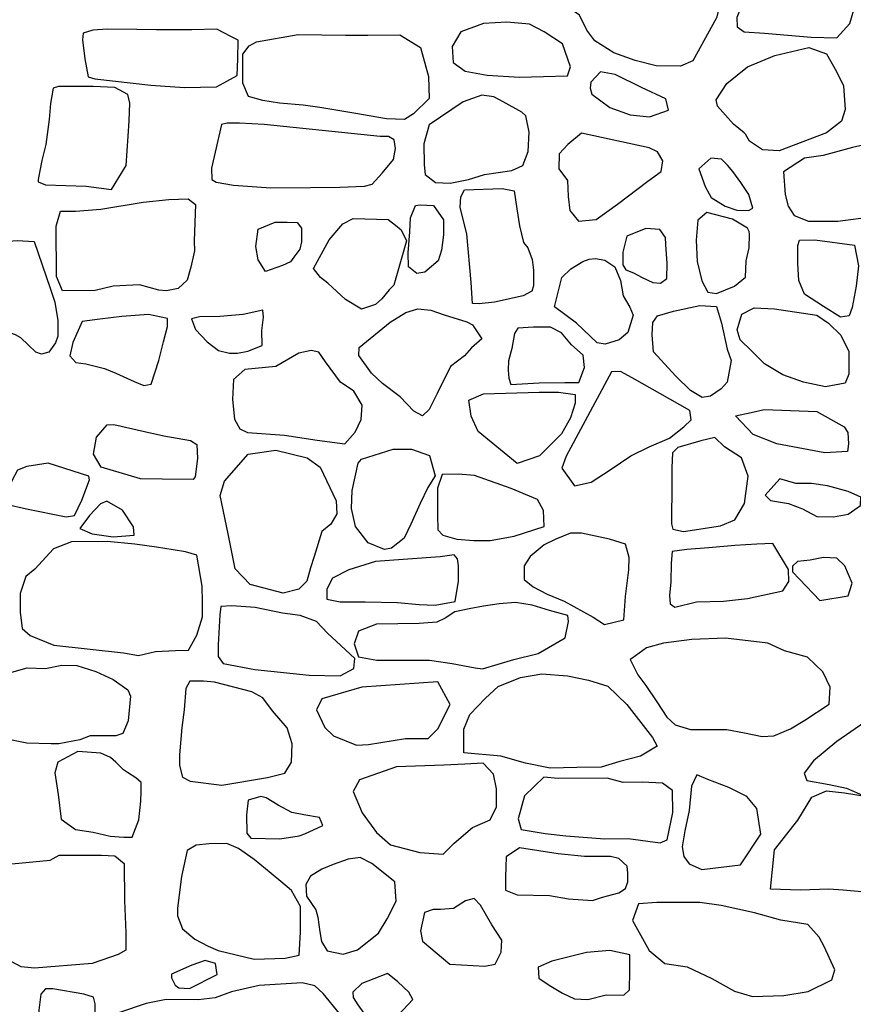
# Model space of a CAD drawing. Extents: x 2132.6 to 2174.6, y 10 to 39.8.
# Drawn here: x 2161.6 to 2162.4, y 24.1 to 25.1 of the extents above; entities that cross this region are included whole.
import ezdxf

# ---------------------------------------------------------------- set-up
doc = ezdxf.new("R2010")
doc.units = 0
doc.header["$LTSCALE"] = 50
doc.layers.add('ARCHI_STONE', color=113, linetype='Continuous')
doc.layers.add('SU_Z13_G_LOCATION', color=7, linetype='Continuous', lineweight=0)

# ---------------------------------------------------------------- blocks, each defined once
blk = doc.blocks.new('Nave Swall Selev')
at = {"layer": 'ARCHI_STONE', "color": 113, "linetype": 'Continuous'}
for points in [[(2162.0635, 25.12025, -4950.0832), (2162.0612, 25.138742, -4950.0851), (2162.0723, 25.170255, -4950.0855), (2162.0844, 25.179241, -4950.0857), (2162.1121, 25.17898, -4950.085), (2162.1516, 25.166609, -4950.0818), (2162.1659, 25.156842, -4950.0804), (2162.2021, 25.154889, -4950.08), (2162.2367, 25.150462, -4950.0773), (2162.2438, 25.139393, -4950.0749), (2162.2341, 25.100717, -4950.0768), (2162.2108, 25.058656, -4950.083), (2162.1986, 25.053316, -4950.0882), (2162.1748, 25.053577, -4950.0967), (2162.1542, 25.059046, -4950.0977), (2162.1334, 25.066599, -4950.0973), (2162.1147, 25.078189, -4950.0973), (2162.107, 25.088606, -4950.0973), (2162.0998, 25.103321, -4950.0975), (2162.0925, 25.10827, -4950.0975), (2162.0635, 25.12025, -4950.0832)], [(2162.3521, 25.081314, -4950.0769), (2162.3647, 25.095378, -4950.0772), (2162.3708, 25.116344, -4950.0785), (2162.3772, 25.13171, -4950.0788), (2162.3661, 25.140955, -4950.0792), (2162.3448, 25.145643, -4950.0795), (2162.3189, 25.151503, -4950.079), (2162.2967, 25.139393, -4950.0783), (2162.2768, 25.129626, -4950.0789), (2162.2587, 25.113609, -4950.0811), (2162.2538, 25.101108, -4950.081), (2162.2543, 25.091992, -4950.0803), (2162.2613, 25.086914, -4950.0803), (2162.2811, 25.085872, -4950.0802), (2162.3038, 25.083788, -4950.08), (2162.3268, 25.081835, -4950.0799), (2162.3521, 25.081314, -4950.0769)], [(2161.6797, 25.034837, -4949.9268), (2161.7127, 25.032623, -4949.9266), (2161.7439, 25.033144, -4949.9281), (2161.7644, 25.044343, -4949.9283), (2161.765, 25.060621, -4949.928), (2161.7654, 25.078852, -4949.9248), (2161.7582, 25.082628, -4949.9215), (2161.7445, 25.08953, -4949.9164), (2161.72, 25.089009, -4949.9145), (2161.6852, 25.089009, -4949.9168), (2161.6659, 25.08927, -4949.9185), (2161.637, 25.08966, -4949.9242), (2161.6227, 25.088619, -4949.9277), (2161.6133, 25.085624, -4949.9309), (2161.6128, 25.079243, -4949.9317), (2161.615, 25.060491, -4949.9323), (2161.6183, 25.042911, -4949.9323), (2161.6248, 25.040827, -4949.9321), (2161.6797, 25.034837, -4949.9268)], [(2161.9835, 25.087044, -4950.0713), (2161.9751, 25.072719, -4950.0685), (2161.9761, 25.056832, -4950.0718), (2161.9878, 25.048368, -4950.0744), (2162.0094, 25.044461, -4950.0773), (2162.041, 25.042638, -4950.0821), (2162.0881, 25.04381, -4950.0854), (2162.0911, 25.052665, -4950.0843), (2162.0832, 25.075454, -4950.0822), (2162.0653, 25.087044, -4950.0822), (2162.0508, 25.094597, -4950.0823), (2162.0287, 25.09642, -4950.0824), (2162.0056, 25.095378, -4950.0825), (2161.9835, 25.087044, -4950.0713)], [(2161.824, 25.08457, -4950.0055), (2161.8705, 25.083918, -4950.0189), (2161.8922, 25.083918, -4950.0269), (2161.9237, 25.084049, -4950.0419), (2161.9438, 25.071678, -4950.0523), (2161.9517, 25.043159, -4950.05), (2161.9525, 25.021673, -4950.0466), (2161.9371, 25.006567, -4950.0426), (2161.9283, 25.001228, -4950.0364), (2161.9105, 25.001619, -4950.0293), (2161.8785, 25.007479, -4950.0227), (2161.8454, 25.012818, -4950.0124), (2161.8288, 25.015031, -4950.007), (2161.8058, 25.016985, -4949.9981), (2161.7895, 25.019589, -4949.99), (2161.7753, 25.023496, -4949.9835), (2161.7698, 25.036648, -4949.9787), (2161.7697, 25.065036, -4949.9793), (2161.776, 25.073371, -4949.9793), (2161.7832, 25.077147, -4949.9793), (2161.824, 25.08457, -4950.0055)], [(2162.3246, 25.071808, -4950.0541), (2162.3419, 25.065427, -4950.0546), (2162.3517, 25.048108, -4950.0532), (2162.3584, 25.034174, -4950.048), (2162.36, 25.010864, -4950.0446), (2162.3564, 24.999405, -4950.0435), (2162.3418, 24.988076, -4950.0425), (2162.2954, 24.970365, -4950.0474), (2162.2791, 24.971277, -4950.0475), (2162.2663, 24.980002, -4950.0456), (2162.2623, 24.986643, -4950.0456), (2162.261, 24.987945, -4950.0457), (2162.2508, 24.99641, -4950.0456), (2162.2351, 25.01425, -4950.0472), (2162.2337, 25.02024, -4950.0482), (2162.2442, 25.036257, -4950.0485), (2162.2645, 25.052665, -4950.0503), (2162.2911, 25.063995, -4950.0496), (2162.3246, 25.071808, -4950.0541)], [(2162.1869, 25.010213, -4950.0756), (2162.1843, 25.021412, -4950.0753), (2162.1604, 25.032611, -4950.075), (2162.1346, 25.045373, -4950.0752), (2162.1205, 25.047977, -4950.0752), (2162.111, 25.03756, -4950.0753), (2162.1102, 25.0317, -4950.0753), (2162.1118, 25.02597, -4950.0753), (2162.1294, 25.012948, -4950.0752), (2162.1494, 25.005525, -4950.0751), (2162.1684, 25.003702, -4950.075), (2162.1869, 25.010213, -4950.0756)], [(2161.6412, 24.932613, -4949.8654), (2161.6554, 24.956053, -4949.8504), (2161.6573, 24.984702, -4949.8445), (2161.6585, 24.999677, -4949.8396), (2161.6592, 25.017257, -4949.8363), (2161.657, 25.025722, -4949.8374), (2161.6444, 25.032363, -4949.8441), (2161.6233, 25.033535, -4949.8524), (2161.6104, 25.033535, -4949.8594), (2161.5957, 25.033535, -4949.8742), (2161.5893, 25.033535, -4949.8827), (2161.5839, 25.031972, -4949.893), (2161.5814, 25.016736, -4949.8931), (2161.5801, 25.00098, -4949.8907), (2161.5767, 24.976498, -4949.8894), (2161.5728, 24.961002, -4949.8839), (2161.5694, 24.94238, -4949.8806), (2161.5694, 24.939906, -4949.8809), (2161.5763, 24.937171, -4949.8805), (2161.6164, 24.935739, -4949.8798), (2161.6412, 24.932613, -4949.8654)], [(2161.9523, 24.995993, -4950.049), (2161.9472, 24.977371, -4950.0529), (2161.9474, 24.956796, -4950.0571), (2161.9486, 24.94729, -4950.0596), (2161.9586, 24.939216, -4950.0596), (2161.9729, 24.938695, -4950.059), (2161.9909, 24.942211, -4950.06), (2162.0068, 24.94716, -4950.0624), (2162.0335, 24.951196, -4950.0698), (2162.0442, 24.955884, -4950.0724), (2162.0496, 24.969688, -4950.0737), (2162.0506, 24.98857, -4950.074), (2162.0471, 25.004587, -4950.0727), (2162.0431, 25.008364, -4950.0717), (2162.0251, 25.018521, -4950.0668), (2162.0157, 25.023209, -4950.0618), (2162.0042, 25.024902, -4950.0546), (2161.9859, 25.018521, -4950.0547), (2161.9523, 24.995993, -4950.049)], [(2161.7972, 24.934268, -4949.9834), (2161.836, 24.934398, -4950.0001), (2161.8648, 24.934919, -4950.0091), (2161.889, 24.93583, -4950.0177), (2161.8966, 24.937653, -4950.0255), (2161.9065, 24.948462, -4950.0348), (2161.9175, 24.962005, -4950.0397), (2161.9193, 24.972683, -4950.0386), (2161.9181, 24.981017, -4950.0376), (2161.9125, 24.984533, -4950.0356), (2161.9043, 24.984533, -4950.0325), (2161.7908, 24.996123, -4949.9731), (2161.7667, 24.997555, -4949.9619), (2161.7544, 24.997555, -4949.9586), (2161.749, 24.996123, -4949.958), (2161.7392, 24.95354, -4949.958), (2161.7394, 24.942341, -4949.9587), (2161.7436, 24.939607, -4949.9592), (2161.7606, 24.936872, -4949.9599), (2161.7972, 24.934268, -4949.9834)], [(2162.1016, 24.987789, -4950.0664), (2162.0883, 24.97672, -4950.0672), (2162.0799, 24.967344, -4950.0664), (2162.0794, 24.952629, -4950.0662), (2162.0881, 24.94143, -4950.0629), (2162.0887, 24.925543, -4950.0562), (2162.0902, 24.912, -4950.0507), (2162.0989, 24.901322, -4950.0489), (2162.1161, 24.903145, -4950.0492), (2162.1371, 24.91799, -4950.0533), (2162.1667, 24.940648, -4950.062), (2162.1798, 24.950155, -4950.0662), (2162.1816, 24.960703, -4950.0686), (2162.1762, 24.969558, -4950.0666), (2162.1682, 24.973334, -4950.0655), (2162.1016, 24.987789, -4950.0664)], [(2162.2167, 24.952889, -4950.0604), (2162.2228, 24.93544, -4950.0587), (2162.2289, 24.924631, -4950.0512), (2162.2425, 24.916297, -4950.0457), (2162.254, 24.91213, -4950.0444), (2162.2653, 24.911739, -4950.0444), (2162.2697, 24.914344, -4950.0446), (2162.2657, 24.927496, -4950.0458), (2162.2579, 24.939346, -4950.0499), (2162.2501, 24.950155, -4950.0541), (2162.2449, 24.956405, -4950.0567), (2162.2388, 24.962265, -4950.0562), (2162.2284, 24.963177, -4950.0563), (2162.2167, 24.952889, -4950.0604)], [(2162.0241, 24.933356, -4950.0403), (2162.0356, 24.931142, -4950.0399), (2162.0385, 24.913562, -4950.0347), (2162.0409, 24.897024, -4950.029), (2162.0449, 24.880616, -4950.0237), (2162.049, 24.875408, -4950.0147), (2162.0533, 24.863818, -4950.0052), (2162.0546, 24.8534, -4949.9987), (2162.0547, 24.842722, -4949.9951), (2162.0547, 24.838164, -4949.9928), (2162.0529, 24.832825, -4949.9868), (2162.0444, 24.828398, -4949.9832), (2162.0165, 24.821887, -4949.9827), (2162.0016, 24.820454, -4949.9828), (2161.995, 24.820845, -4949.9848), (2161.9935, 24.84129, -4949.9926), (2161.9894, 24.889081, -4950.0114), (2161.985, 24.905749, -4950.0265), (2161.9829, 24.915125, -4950.0352), (2161.9835, 24.925152, -4950.0351), (2161.9871, 24.932054, -4950.0351), (2162.0241, 24.933356, -4950.0403)], [(2161.5932, 24.832994, -4949.8848), (2161.5873, 24.847058, -4949.8848), (2161.587, 24.896672, -4949.885), (2161.5912, 24.911387, -4949.8857), (2161.6058, 24.911387, -4949.8863), (2161.6308, 24.91308, -4949.8861), (2161.6723, 24.919982, -4949.8868), (2161.6973, 24.922586, -4949.8875), (2161.7161, 24.923368, -4949.8892), (2161.7236, 24.917898, -4949.8925), (2161.7222, 24.882088, -4949.897), (2161.7223, 24.872191, -4949.9012), (2161.7188, 24.856434, -4949.9041), (2161.7152, 24.843672, -4949.9028), (2161.7065, 24.835338, -4949.9028), (2161.6951, 24.833124, -4949.9025), (2161.6876, 24.833906, -4949.901), (2161.6685, 24.838984, -4949.9013), (2161.6427, 24.837812, -4949.9014), (2161.6251, 24.833385, -4949.9015), (2161.5932, 24.832994, -4949.8848)], [(2161.9567, 24.916818, -4950.0401), (2161.9664, 24.902754, -4950.0373), (2161.9664, 24.888039, -4950.0291), (2161.9645, 24.873064, -4950.0232), (2161.9612, 24.862516, -4950.0199), (2161.9481, 24.851447, -4950.0158), (2161.9405, 24.850275, -4950.0156), (2161.9322, 24.856525, -4950.0167), (2161.9317, 24.870459, -4950.0211), (2161.9334, 24.891034, -4950.0291), (2161.9341, 24.904707, -4950.0341), (2161.9392, 24.916948, -4950.0355), (2161.9436, 24.917469, -4950.0355), (2161.9567, 24.916818, -4950.0401)], [(2162.2158, 24.902363, -4950.044), (2162.2141, 24.8827, -4950.0372), (2162.2152, 24.861734, -4950.0312), (2162.2198, 24.842982, -4950.0304), (2162.2256, 24.831914, -4950.0303), (2162.2341, 24.830611, -4950.0261), (2162.2518, 24.837643, -4950.0194), (2162.2626, 24.846629, -4950.0199), (2162.2632, 24.862646, -4950.0237), (2162.266, 24.875408, -4950.0274), (2162.2665, 24.88869, -4950.0306), (2162.266, 24.891425, -4950.0304), (2162.2643, 24.89442, -4950.0303), (2162.2497, 24.903275, -4950.0304), (2162.2246, 24.910046, -4950.0305), (2162.2158, 24.902363, -4950.044)], [(2161.7919, 24.852228, -4949.9577), (2161.7847, 24.863427, -4949.9573), (2161.7825, 24.876449, -4949.9565), (2161.7848, 24.893508, -4949.9622), (2161.8016, 24.90041, -4949.9716), (2161.8133, 24.90041, -4949.9756), (2161.823, 24.90028, -4949.9809), (2161.8274, 24.89468, -4949.9834), (2161.8274, 24.881268, -4949.9814), (2161.8257, 24.873975, -4949.9793), (2161.8198, 24.866292, -4949.9771), (2161.8164, 24.861474, -4949.9762), (2161.8086, 24.858088, -4949.976), (2161.7919, 24.852228, -4949.9577)], [(2161.9121, 24.903015, -4950.0089), (2161.9193, 24.897545, -4950.0013), (2161.925, 24.892987, -4949.9986), (2161.9301, 24.882049, -4949.9976), (2161.9178, 24.838685, -4949.9819), (2161.9131, 24.834127, -4949.9772), (2161.9059, 24.825403, -4949.9736), (2161.8999, 24.819803, -4949.9727), (2161.8861, 24.815245, -4949.9723), (2161.8705, 24.824491, -4949.9736), (2161.853, 24.840508, -4949.9799), (2161.8458, 24.846108, -4949.9827), (2161.8391, 24.854963, -4949.9857), (2161.8545, 24.883091, -4949.9888), (2161.8677, 24.898717, -4949.9887), (2161.878, 24.904187, -4949.9886), (2161.9121, 24.903015, -4950.0089)], [(2162.1463, 24.886607, -4950.0418), (2162.1422, 24.87098, -4950.0406), (2162.1422, 24.858739, -4950.035), (2162.1452, 24.853661, -4950.0339), (2162.1528, 24.850926, -4950.0346), (2162.1611, 24.846238, -4950.0348), (2162.1715, 24.84142, -4950.0349), (2162.1793, 24.840769, -4950.0347), (2162.1854, 24.845196, -4950.0345), (2162.1856, 24.859781, -4950.0349), (2162.1844, 24.878403, -4950.0375), (2162.184, 24.885304, -4950.0416), (2162.1786, 24.893378, -4950.0429), (2162.1648, 24.894159, -4950.043), (2162.1463, 24.886607, -4950.0418)], [(2161.5268, 24.797053, -4949.8851), (2161.5134, 24.806168, -4949.8857), (2161.5166, 24.826092, -4949.8854), (2161.5175, 24.851616, -4949.8864), (2161.5144, 24.870368, -4949.8883), (2161.5144, 24.8774, -4949.8883), (2161.5358, 24.881436, -4949.8879), (2161.5486, 24.882348, -4949.8862), (2161.5652, 24.881567, -4949.8824), (2161.5811, 24.835729, -4949.8853), (2161.5857, 24.822186, -4949.8899), (2161.5884, 24.804215, -4949.8945), (2161.5886, 24.788719, -4949.8922), (2161.5861, 24.782208, -4949.8902), (2161.5797, 24.772962, -4949.8898), (2161.5726, 24.771139, -4949.8903), (2161.567, 24.772962, -4949.8896), (2161.5593, 24.780124, -4949.8881), (2161.5524, 24.787026, -4949.8889), (2161.547, 24.789891, -4949.8891), (2161.5268, 24.797053, -4949.8851)], [(2162.3692, 24.877752, -4950.0181), (2162.3733, 24.857697, -4950.0134), (2162.371, 24.837774, -4950.0117), (2162.367, 24.816678, -4950.0112), (2162.3639, 24.808604, -4950.0076), (2162.3554, 24.807302, -4950.0037), (2162.339, 24.81785, -4950.0019), (2162.3203, 24.82983, -4950.0025), (2162.3147, 24.843373, -4950.0042), (2162.3138, 24.859911, -4950.0067), (2162.3138, 24.877621, -4950.0072), (2162.3155, 24.88296, -4950.0072), (2162.3305, 24.883091, -4950.0071), (2162.3692, 24.877752, -4950.0181)], [(2162.0968, 24.801572, -4949.9828), (2162.0752, 24.817589, -4949.9854), (2162.0823, 24.846108, -4949.9898), (2162.0912, 24.854572, -4949.99), (2162.1029, 24.861995, -4949.994), (2162.1092, 24.864209, -4950.002), (2162.1154, 24.86486, -4950.009), (2162.1245, 24.863297, -4950.0139), (2162.1344, 24.856786, -4950.012), (2162.1398, 24.843243, -4950.0099), (2162.1424, 24.828267, -4950.0085), (2162.1492, 24.817068, -4950.0008), (2162.1525, 24.809385, -4949.9967), (2162.1471, 24.792196, -4949.9883), (2162.1388, 24.785034, -4949.9808), (2162.1248, 24.780737, -4949.9755), (2162.1172, 24.782169, -4949.9744), (2162.0968, 24.801572, -4949.9828)], [(2162.2341, 24.81772, -4950.0035), (2162.239, 24.801312, -4950.0032), (2162.2446, 24.776049, -4950.0018), (2162.2484, 24.76485, -4949.9955), (2162.2444, 24.743493, -4949.9902), (2162.2386, 24.737112, -4949.9814), (2162.2281, 24.72982, -4949.9691), (2162.22, 24.728648, -4949.9609), (2162.2084, 24.73542, -4949.9532), (2162.1943, 24.749614, -4949.9548), (2162.1723, 24.773184, -4949.9685), (2162.1711, 24.789982, -4949.9737), (2162.1717, 24.802223, -4949.9795), (2162.1761, 24.808734, -4949.9838), (2162.1919, 24.813292, -4949.9862), (2162.2177, 24.818761, -4949.9858), (2162.2341, 24.81772, -4950.0035)], [(2161.6296, 24.805257, -4949.8866), (2161.6125, 24.803043, -4949.8873), (2161.6033, 24.782338, -4949.8868), (2161.6003, 24.769446, -4949.8854), (2161.6062, 24.762935, -4949.8818), (2161.616, 24.761503, -4949.8802), (2161.6342, 24.757075, -4949.8796), (2161.6454, 24.752387, -4949.8794), (2161.6633, 24.744313, -4949.8805), (2161.6728, 24.740276, -4949.8823), (2161.68, 24.741579, -4949.8843), (2161.6874, 24.764758, -4949.8847), (2161.6922, 24.78325, -4949.8857), (2161.696, 24.798225, -4949.8865), (2161.6961, 24.806168, -4949.8865), (2161.6774, 24.809945, -4949.8866), (2161.6511, 24.807861, -4949.8868), (2161.6296, 24.805257, -4949.8866)], [(2161.7748, 24.773835, -4949.9401), (2161.7889, 24.779695, -4949.9402), (2161.7885, 24.794149, -4949.9402), (2161.7902, 24.807432, -4949.9398), (2161.7894, 24.814204, -4949.939), (2161.7701, 24.809906, -4949.9296), (2161.7472, 24.807823, -4949.915), (2161.7275, 24.807562, -4949.9023), (2161.7194, 24.805739, -4949.8983), (2161.7234, 24.795321, -4949.9029), (2161.7348, 24.783081, -4949.9066), (2161.746, 24.774486, -4949.91), (2161.7566, 24.771882, -4949.9126), (2161.7646, 24.771882, -4949.9135), (2161.7748, 24.773835, -4949.9401)], [(2161.9141, 24.802353, -4949.9474), (2161.9296, 24.81199, -4949.9582), (2161.9413, 24.815506, -4949.9659), (2161.9541, 24.814334, -4949.9649), (2161.9672, 24.809646, -4949.9625), (2161.9892, 24.802744, -4949.9617), (2161.9949, 24.799749, -4949.9614), (2162.0042, 24.786206, -4949.9591), (2161.9939, 24.777221, -4949.9502), (2161.9872, 24.769538, -4949.945), (2161.9735, 24.75912, -4949.9408), (2161.9603, 24.732555, -4949.9249), (2161.9526, 24.716668, -4949.9157), (2161.9459, 24.710547, -4949.9089), (2161.9375, 24.715105, -4949.9064), (2161.924, 24.729299, -4949.9083), (2161.9067, 24.742191, -4949.915), (2161.8958, 24.752348, -4949.9217), (2161.8834, 24.769668, -4949.9297), (2161.8837, 24.777481, -4949.9297), (2161.9141, 24.802353, -4949.9474)], [(2162.3323, 24.809385, -4950.0142), (2162.3437, 24.801572, -4950.0141), (2162.3558, 24.789592, -4950.014), (2162.3637, 24.773574, -4950.0137), (2162.3636, 24.751307, -4950.012), (2162.36, 24.742582, -4950.0102), (2162.3407, 24.739066, -4950.0054), (2162.3192, 24.743624, -4950.0026), (2162.2992, 24.750656, -4950.0015), (2162.2812, 24.761464, -4949.9984), (2162.2683, 24.774356, -4950.0014), (2162.2573, 24.785164, -4950.0051), (2162.2544, 24.794801, -4950.0071), (2162.259, 24.810167, -4950.0074), (2162.271, 24.816548, -4950.0073), (2162.291, 24.815636, -4950.0072), (2162.3323, 24.809385, -4950.0142)], [(2162.0855, 24.743363, -4949.9511), (2162.099, 24.743363, -4949.953), (2162.1048, 24.757818, -4949.9576), (2162.1035, 24.770058, -4949.9586), (2162.092, 24.780086, -4949.9579), (2162.082, 24.791936, -4949.9583), (2162.0714, 24.797535, -4949.9578), (2162.0546, 24.797535, -4949.9553), (2162.0392, 24.796493, -4949.9509), (2162.036, 24.791415, -4949.9501), (2162.0333, 24.7767, -4949.9452), (2162.0303, 24.764459, -4949.941), (2162.0299, 24.755474, -4949.9383), (2162.0306, 24.74753, -4949.9361), (2162.0324, 24.741149, -4949.934), (2162.0602, 24.743103, -4949.9338), (2162.0855, 24.743363, -4949.9511)], [(2161.7718, 24.756125, -4949.9131), (2161.7608, 24.746098, -4949.9014), (2161.7597, 24.726695, -4949.8948), (2161.7615, 24.707422, -4949.8954), (2161.767, 24.697786, -4949.8956), (2161.7744, 24.694139, -4949.8965), (2161.8108, 24.691665, -4949.8964), (2161.8427, 24.686717, -4949.8994), (2161.8697, 24.683201, -4949.9094), (2161.88, 24.69453, -4949.9145), (2161.8859, 24.706901, -4949.914), (2161.8868, 24.720965, -4949.915), (2161.8785, 24.734899, -4949.9191), (2161.8657, 24.743624, -4949.9205), (2161.8509, 24.763417, -4949.9208), (2161.8442, 24.772923, -4949.9208), (2161.8368, 24.774746, -4949.9209), (2161.8246, 24.772012, -4949.9195), (2161.8023, 24.75899, -4949.9191), (2161.7718, 24.756125, -4949.9131)], [(2162.0824, 24.65937, -4949.8986), (2162.0948, 24.642051, -4949.8986), (2162.1113, 24.645697, -4949.9102), (2162.1297, 24.657677, -4949.9247), (2162.1502, 24.671351, -4949.9381), (2162.1679, 24.680336, -4949.9476), (2162.188, 24.68867, -4949.951), (2162.2019, 24.699869, -4949.9519), (2162.2091, 24.70651, -4949.9536), (2162.208, 24.715756, -4949.9539), (2162.1882, 24.727085, -4949.9538), (2162.1513, 24.747921, -4949.9614), (2162.1398, 24.754041, -4949.9625), (2162.1312, 24.753651, -4949.9592), (2162.0866, 24.67096, -4949.9042), (2162.0824, 24.65937, -4949.8986)], [(2162.0387, 24.663798, -4949.9193), (2162.0006, 24.695311, -4949.9295), (2161.9937, 24.710287, -4949.9347), (2161.9912, 24.725913, -4949.939), (2162.0058, 24.732294, -4949.9417), (2162.0602, 24.733727, -4949.9511), (2162.0791, 24.733727, -4949.9501), (2162.0955, 24.731643, -4949.9448), (2162.0954, 24.723049, -4949.9382), (2162.091, 24.708724, -4949.9325), (2162.0821, 24.693098, -4949.9282), (2162.0606, 24.671351, -4949.9266), (2162.0387, 24.663798, -4949.9193)], [(2162.3325, 24.714975, -4949.9932), (2162.3592, 24.699869, -4949.992), (2162.3629, 24.69427, -4949.9898), (2162.3633, 24.683201, -4949.9862), (2162.3625, 24.675518, -4949.9848), (2162.3401, 24.674476, -4949.9804), (2162.2931, 24.683201, -4949.9719), (2162.27, 24.692316, -4949.9716), (2162.2528, 24.710678, -4949.973), (2162.2681, 24.713933, -4949.9729), (2162.2809, 24.716928, -4949.9728), (2162.3325, 24.714975, -4949.9932)], [(2161.6234, 24.673044, -4949.8704), (2161.6265, 24.689582, -4949.866), (2161.637, 24.701692, -4949.8615), (2161.6433, 24.702213, -4949.8612), (2161.6736, 24.695311, -4949.862), (2161.6924, 24.690884, -4949.8649), (2161.7185, 24.686456, -4949.8689), (2161.7247, 24.68255, -4949.8701), (2161.7255, 24.668616, -4949.8695), (2161.723, 24.650645, -4949.8688), (2161.7213, 24.648171, -4949.8679), (2161.6909, 24.648432, -4949.862), (2161.6695, 24.648953, -4949.8604), (2161.6309, 24.660152, -4949.8608), (2161.6234, 24.673044, -4949.8704)], [(2162.2521, 24.608584, -4949.9019), (2162.2615, 24.624731, -4949.9009), (2162.2651, 24.651297, -4949.9016), (2162.2584, 24.669397, -4949.9026), (2162.2418, 24.680336, -4949.9052), (2162.2323, 24.689321, -4949.9061), (2162.2187, 24.685935, -4949.9062), (2162.196, 24.679424, -4949.9133), (2162.191, 24.674476, -4949.9185), (2162.1904, 24.659501, -4949.924), (2162.1902, 24.6358, -4949.9167), (2162.19, 24.614444, -4949.9068), (2162.19, 24.604808, -4949.9009), (2162.1913, 24.599468, -4949.8993), (2162.2017, 24.597255, -4949.9005), (2162.2379, 24.602724, -4949.9002), (2162.2521, 24.608584, -4949.9019)], [(2161.7769, 24.545166, -4949.8651), (2161.7624, 24.560663, -4949.8657), (2161.7556, 24.594781, -4949.8664), (2161.7476, 24.632545, -4949.873), (2161.7519, 24.646609, -4949.8783), (2161.775, 24.673174, -4949.8839), (2161.8021, 24.67695, -4949.8849), (2161.8328, 24.669528, -4949.8831), (2161.8456, 24.660282, -4949.8829), (2161.8612, 24.627206, -4949.8829), (2161.8619, 24.614574, -4949.8825), (2161.8561, 24.604287, -4949.88), (2161.8474, 24.597125, -4949.8792), (2161.8396, 24.572643, -4949.88), (2161.8362, 24.561704, -4949.8799), (2161.8325, 24.548552, -4949.8799), (2161.8247, 24.540608, -4949.8799), (2161.8092, 24.536702, -4949.8802), (2161.7769, 24.545166, -4949.8651)], [(2161.9172, 24.677992, -4949.9075), (2161.9352, 24.677992, -4949.9076), (2161.9527, 24.671741, -4949.9016), (2161.9582, 24.651687, -4949.8956), (2161.9511, 24.640488, -4949.8946), (2161.9436, 24.624731, -4949.8895), (2161.9345, 24.604287, -4949.8828), (2161.928, 24.590613, -4949.8806), (2161.9155, 24.580977, -4949.8799), (2161.9086, 24.579675, -4949.8783), (2161.8926, 24.586056, -4949.876), (2161.8804, 24.602203, -4949.8768), (2161.8764, 24.619653, -4949.8796), (2161.8769, 24.637233, -4949.8859), (2161.8827, 24.664189, -4949.8886), (2161.8861, 24.668225, -4949.8886), (2161.9172, 24.677992, -4949.9075)], [(2161.5583, 24.660933, -4949.8434), (2161.5491, 24.657287, -4949.8394), (2161.5434, 24.646999, -4949.8368), (2161.538, 24.630201, -4949.8374), (2161.538, 24.62395, -4949.8375), (2161.5577, 24.619262, -4949.8374), (2161.5966, 24.611579, -4949.8372), (2161.605, 24.612751, -4949.8373), (2161.612, 24.627857, -4949.8372), (2161.6194, 24.647911, -4949.8372), (2161.6189, 24.651557, -4949.8372), (2161.5792, 24.664189, -4949.8374), (2161.5583, 24.660933, -4949.8434)], [(2162.065, 24.601943, -4949.877), (2162.0645, 24.617699, -4949.8773), (2162.0587, 24.628638, -4949.8769), (2162.0329, 24.639316, -4949.8771), (2161.9968, 24.651948, -4949.8822), (2161.981, 24.65338, -4949.8874), (2161.9652, 24.652989, -4949.8913), (2161.9606, 24.639707, -4949.8898), (2161.9606, 24.613142, -4949.8866), (2161.961, 24.598817, -4949.8871), (2161.9657, 24.593478, -4949.8875), (2161.9796, 24.589702, -4949.8883), (2161.9963, 24.588269, -4949.8891), (2162.0123, 24.588269, -4949.889), (2162.0359, 24.592567, -4949.8889), (2162.065, 24.601943, -4949.877)], [(2162.375, 24.622778, -4949.9653), (2162.3755, 24.630722, -4949.9651), (2162.3631, 24.636321, -4949.9614), (2162.3428, 24.641921, -4949.9561), (2162.327, 24.644134, -4949.9521), (2162.3119, 24.644395, -4949.9496), (2162.296, 24.648822, -4949.9496), (2162.2818, 24.632935, -4949.9482), (2162.2869, 24.627596, -4949.9485), (2162.3047, 24.624601, -4949.9487), (2162.3183, 24.619392, -4949.9493), (2162.3323, 24.61197, -4949.9502), (2162.3487, 24.611579, -4949.9501), (2162.3632, 24.614184, -4949.95), (2162.375, 24.622778, -4949.9653)], [(2161.6222, 24.594911, -4949.8387), (2161.6429, 24.592046, -4949.8389), (2161.6633, 24.593478, -4949.839), (2161.6627, 24.601682, -4949.839), (2161.6519, 24.61822, -4949.8391), (2161.6366, 24.626815, -4949.8391), (2161.6303, 24.624471, -4949.8392), (2161.6195, 24.612881, -4949.8393), (2161.6102, 24.60025, -4949.8393), (2161.6222, 24.594911, -4949.8387)], [(2161.5844, 24.580326, -4949.8535), (2161.5659, 24.560402, -4949.8514), (2161.557, 24.55311, -4949.8514), (2161.5517, 24.536441, -4949.8492), (2161.5515, 24.51795, -4949.8449), (2161.5537, 24.502063, -4949.8436), (2161.5615, 24.495291, -4949.8446), (2161.5846, 24.485785, -4949.8478), (2161.6528, 24.478232, -4949.8476), (2161.6676, 24.475628, -4949.8474), (2161.6841, 24.479535, -4949.8468), (2161.7039, 24.480576, -4949.8437), (2161.7165, 24.480967, -4949.8426), (2161.7246, 24.495552, -4949.8416), (2161.7304, 24.513522, -4949.8414), (2161.7304, 24.527977, -4949.8407), (2161.7299, 24.543734, -4949.8392), (2161.7249, 24.574075, -4949.8394), (2161.7136, 24.577331, -4949.8396), (2161.7016, 24.579284, -4949.8395), (2161.6851, 24.581758, -4949.8392), (2161.664, 24.584884, -4949.8357), (2161.637, 24.587488, -4949.8303), (2161.6018, 24.586967, -4949.8295), (2161.5844, 24.580326, -4949.8535)], [(2162.1433, 24.510527, -4949.8428), (2162.1449, 24.533446, -4949.8429), (2162.1481, 24.559751, -4949.846), (2162.1484, 24.571731, -4949.8503), (2162.145, 24.584623, -4949.85), (2162.1293, 24.589572, -4949.8498), (2162.1018, 24.595562, -4949.8501), (2162.091, 24.595562, -4949.8521), (2162.0767, 24.589572, -4949.8612), (2162.0652, 24.583972, -4949.8651), (2162.0515, 24.572773, -4949.8614), (2162.0455, 24.563527, -4949.8572), (2162.0457, 24.550115, -4949.8555), (2162.0543, 24.542952, -4949.8514), (2162.0682, 24.53592, -4949.8474), (2162.0849, 24.529019, -4949.8478), (2162.1131, 24.513262, -4949.8474), (2162.1243, 24.5061, -4949.8473), (2162.1433, 24.510527, -4949.8428)], [(2162.2992, 24.539176, -4949.8913), (2162.3048, 24.548161, -4949.8888), (2162.3046, 24.560011, -4949.8829), (2162.2892, 24.585405, -4949.874), (2162.2737, 24.584623, -4949.8714), (2162.2521, 24.583451, -4949.8651), (2162.2266, 24.581238, -4949.8611), (2162.205, 24.579675, -4949.8613), (2162.1907, 24.577461, -4949.8622), (2162.1895, 24.566262, -4949.862), (2162.1894, 24.547901, -4949.8608), (2162.188, 24.534358, -4949.8601), (2162.1885, 24.526284, -4949.8601), (2162.1932, 24.522898, -4949.8606), (2162.2144, 24.528237, -4949.8612), (2162.2408, 24.529019, -4949.861), (2162.2645, 24.531363, -4949.8609), (2162.2992, 24.539176, -4949.8913)], [(2161.8999, 24.567694, -4949.8665), (2161.8738, 24.559751, -4949.8698), (2161.8577, 24.551417, -4949.8766), (2161.8521, 24.540739, -4949.8813), (2161.8522, 24.530712, -4949.882), (2161.8653, 24.528237, -4949.8779), (2161.8898, 24.528237, -4949.8712), (2161.9214, 24.527717, -4949.8651), (2161.9425, 24.525763, -4949.8619), (2161.9582, 24.524982, -4949.8612), (2161.9779, 24.528498, -4949.8613), (2161.9812, 24.548552, -4949.8625), (2161.9812, 24.563658, -4949.8622), (2161.9802, 24.570429, -4949.8616), (2161.9771, 24.574206, -4949.8615), (2161.9631, 24.572382, -4949.8616), (2161.8999, 24.567694, -4949.8665)], [(2162.3632, 24.533967, -4949.8966), (2162.3669, 24.546468, -4949.8907), (2162.3599, 24.563527, -4949.8831), (2162.3518, 24.57108, -4949.8809), (2162.3389, 24.571601, -4949.8814), (2162.3259, 24.569127, -4949.8829), (2162.3135, 24.567825, -4949.8865), (2162.3085, 24.563267, -4949.8916), (2162.3085, 24.557798, -4949.8939), (2162.3154, 24.550505, -4949.8895), (2162.3352, 24.529409, -4949.8891), (2162.3632, 24.533967, -4949.8966)], [(2161.7815, 24.461825, -4949.8293), (2161.8348, 24.456355, -4949.829), (2161.8651, 24.455704, -4949.8291), (2161.8785, 24.462736, -4949.8341), (2161.8796, 24.472633, -4949.8369), (2161.8658, 24.485525, -4949.8376), (2161.8529, 24.497505, -4949.8355), (2161.8419, 24.508834, -4949.8334), (2161.8259, 24.514694, -4949.8331), (2161.8087, 24.517169, -4949.8343), (2161.7818, 24.522638, -4949.8366), (2161.7592, 24.524201, -4949.8359), (2161.7484, 24.523549, -4949.8373), (2161.7473, 24.515606, -4949.8415), (2161.7456, 24.486176, -4949.8437), (2161.7456, 24.474716, -4949.843), (2161.7505, 24.467684, -4949.843), (2161.7815, 24.461825, -4949.8293)], [(2161.9009, 24.50623, -4949.8621), (2161.8832, 24.499458, -4949.8618), (2161.879, 24.486957, -4949.858), (2161.8833, 24.474326, -4949.8541), (2161.9013, 24.4712, -4949.8518), (2161.9193, 24.4712, -4949.8471), (2161.9529, 24.4712, -4949.8425), (2161.9749, 24.467945, -4949.8388), (2161.9974, 24.463387, -4949.8373), (2162.0047, 24.462606, -4949.8341), (2162.0354, 24.471852, -4949.8321), (2162.0591, 24.477581, -4949.832), (2162.0857, 24.492947, -4949.8319), (2162.089, 24.508965, -4949.8356), (2162.0883, 24.514694, -4949.8401), (2162.0705, 24.519643, -4949.8443), (2162.0535, 24.524852, -4949.848), (2162.0371, 24.527456, -4949.852), (2162.0212, 24.526154, -4949.8543), (2162.0056, 24.52407, -4949.8542), (2161.9917, 24.521336, -4949.8555), (2161.9775, 24.518341, -4949.8558), (2161.9681, 24.51235, -4949.855), (2161.9599, 24.508314, -4949.8569), (2161.9427, 24.506881, -4949.8569), (2161.9009, 24.50623, -4949.8621)], [(2162.3444, 24.427837, -4949.8486), (2162.3455, 24.444505, -4949.8487), (2162.3383, 24.459481, -4949.8486), (2162.3232, 24.474065, -4949.8465), (2162.3007, 24.480055, -4949.848), (2162.2844, 24.487869, -4949.8471), (2162.2428, 24.492557, -4949.8422), (2162.21, 24.491385, -4949.8397), (2162.182, 24.487739, -4949.837), (2162.1653, 24.483181, -4949.8336), (2162.1511, 24.472633, -4949.8298), (2162.1495, 24.471591, -4949.8282), (2162.157, 24.456746, -4949.8224), (2162.1649, 24.446328, -4949.8189), (2162.1756, 24.430311, -4949.8165), (2162.1854, 24.415205, -4949.8163), (2162.1934, 24.407783, -4949.8162), (2162.2085, 24.402964, -4949.8165), (2162.2273, 24.403095, -4949.8178), (2162.2443, 24.403095, -4949.823), (2162.2614, 24.399969, -4949.8285), (2162.2787, 24.396193, -4949.8342), (2162.2902, 24.396974, -4949.8362), (2162.3066, 24.403876, -4949.8403), (2162.3205, 24.41221, -4949.8396), (2162.3444, 24.427837, -4949.8486)], [(2161.9864, 24.380045, -4949.8006), (2161.9863, 24.403485, -4949.801), (2161.9924, 24.41781, -4949.801), (2162.0077, 24.433697, -4949.7979), (2162.02, 24.445156, -4949.7955), (2162.0418, 24.454011, -4949.7946), (2162.063, 24.457527, -4949.7976), (2162.088, 24.455704, -4949.8033), (2162.1085, 24.451537, -4949.8072), (2162.1276, 24.445417, -4949.8055), (2162.1462, 24.427576, -4949.8046), (2162.1713, 24.395281, -4949.7929), (2162.1758, 24.386817, -4949.7864), (2162.1597, 24.37679, -4949.7763), (2162.1394, 24.371581, -4949.773), (2162.121, 24.366242, -4949.775), (2162.097, 24.365721, -4949.7795), (2162.0709, 24.36533, -4949.7802), (2162.0468, 24.370018, -4949.7792), (2162.0227, 24.37705, -4949.7793), (2161.9864, 24.380045, -4949.8006)], [(2161.7492, 24.348662, -4949.7963), (2161.7941, 24.355955, -4949.8042), (2161.811, 24.360252, -4949.8109), (2161.8176, 24.37119, -4949.8145), (2161.8181, 24.388901, -4949.8146), (2161.8134, 24.404657, -4949.8144), (2161.7988, 24.421326, -4949.8142), (2161.7893, 24.434218, -4949.813), (2161.7787, 24.440078, -4949.8077), (2161.7421, 24.449584, -4949.7949), (2161.7312, 24.450625, -4949.7908), (2161.7178, 24.450495, -4949.7898), (2161.7139, 24.443333, -4949.7932), (2161.7122, 24.422237, -4949.8023), (2161.7101, 24.404918, -4949.8087), (2161.7076, 24.378092, -4949.8098), (2161.7076, 24.367935, -4949.8095), (2161.7108, 24.356345, -4949.8091), (2161.7181, 24.352569, -4949.8091), (2161.7492, 24.348662, -4949.7963)], [(2161.8864, 24.444505, -4949.8434), (2161.8473, 24.433176, -4949.8441), (2161.8421, 24.422498, -4949.8446), (2161.8501, 24.404918, -4949.8383), (2161.8588, 24.396974, -4949.8325), (2161.8813, 24.387598, -4949.8282), (2161.8929, 24.388249, -4949.8269), (2161.9292, 24.39424, -4949.8187), (2161.9514, 24.394109, -4949.8136), (2161.9608, 24.403876, -4949.8124), (2161.9729, 24.427707, -4949.8144), (2161.9609, 24.449714, -4949.8215), (2161.8864, 24.444505, -4949.8434)], [(2162.4649, 24.349834, -4949.8476), (2162.4685, 24.374316, -4949.8467), (2162.4678, 24.388901, -4949.8441), (2162.4523, 24.399579, -4949.8431), (2162.4236, 24.412601, -4949.8435), (2162.3932, 24.420023, -4949.844), (2162.3793, 24.410257, -4949.8435), (2162.3518, 24.391375, -4949.8415), (2162.3291, 24.372232, -4949.84), (2162.3201, 24.360382, -4949.8397), (2162.3225, 24.352959, -4949.8383), (2162.3445, 24.349313, -4949.8379), (2162.3614, 24.345537, -4949.8374), (2162.3794, 24.337593, -4949.8364), (2162.3968, 24.331082, -4949.8361), (2162.4109, 24.327176, -4949.8366), (2162.4203, 24.327176, -4949.837), (2162.4524, 24.340719, -4949.8372), (2162.4649, 24.349834, -4949.8476)], [(2161.5884, 24.37093, -4949.8024), (2161.5856, 24.360642, -4949.8005), (2161.589, 24.339416, -4949.7978), (2161.5919, 24.315195, -4949.7979), (2161.6058, 24.305038, -4949.7978), (2161.623, 24.302303, -4949.7981), (2161.6399, 24.298397, -4949.7997), (2161.6531, 24.297485, -4949.8037), (2161.6615, 24.297485, -4949.8058), (2161.668, 24.314674, -4949.8087), (2161.6699, 24.332905, -4949.8095), (2161.6703, 24.342151, -4949.8111), (2161.6702, 24.351136, -4949.8118), (2161.665, 24.355564, -4949.8121), (2161.6569, 24.360773, -4949.8141), (2161.653, 24.363638, -4949.8151), (2161.6455, 24.37119, -4949.8153), (2161.6402, 24.375488, -4949.8153), (2161.6306, 24.379785, -4949.8153), (2161.6082, 24.381478, -4949.8153), (2161.5884, 24.37093, -4949.8024)], [(2161.8843, 24.353741, -4949.8209), (2161.8781, 24.342151, -4949.8143), (2161.8867, 24.321446, -4949.8121), (2161.9008, 24.302043, -4949.8096), (2161.9147, 24.290063, -4949.8039), (2161.9433, 24.28264, -4949.7998), (2161.9663, 24.280817, -4949.7975), (2161.9769, 24.291495, -4949.7927), (2161.9948, 24.306991, -4949.7846), (2162.0121, 24.314414, -4949.7782), (2162.0183, 24.327176, -4949.7762), (2162.0183, 24.345016, -4949.7765), (2162.0154, 24.35934, -4949.7764), (2162.0053, 24.370018, -4949.7772), (2161.9873, 24.369107, -4949.7812), (2161.9669, 24.368065, -4949.7863), (2161.9204, 24.366372, -4949.7987), (2161.8843, 24.353741, -4949.8209)], [(2162.0459, 24.337984, -4949.7828), (2162.0397, 24.315456, -4949.7833), (2162.0427, 24.304908, -4949.7826), (2162.0661, 24.301001, -4949.7779), (2162.0863, 24.298787, -4949.7747), (2162.1247, 24.295922, -4949.7735), (2162.1476, 24.296183, -4949.7739), (2162.1787, 24.292016, -4949.7731), (2162.1857, 24.29475, -4949.7726), (2162.1911, 24.321837, -4949.7686), (2162.1909, 24.343323, -4949.7644), (2162.1811, 24.350485, -4949.7645), (2162.1611, 24.351397, -4949.7644), (2162.1426, 24.351136, -4949.7655), (2162.1268, 24.355303, -4949.765), (2162.0789, 24.355043, -4949.7654), (2162.0647, 24.356475, -4949.7655), (2162.0459, 24.337984, -4949.7828)], [(2162.2575, 24.270399, -4949.7671), (2162.2774, 24.30048, -4949.7716), (2162.2737, 24.325613, -4949.7734), (2162.2637, 24.337333, -4949.7701), (2162.246, 24.346318, -4949.7611), (2162.2256, 24.354001, -4949.7547), (2162.2147, 24.358559, -4949.7563), (2162.2096, 24.34762, -4949.7609), (2162.2073, 24.32379, -4949.7624), (2162.2029, 24.303606, -4949.7604), (2162.2005, 24.287979, -4949.7607), (2162.202, 24.278733, -4949.7606), (2162.2072, 24.271311, -4949.7605), (2162.2197, 24.265972, -4949.7605), (2162.2575, 24.270399, -4949.7671)], [(2161.7751, 24.333817, -4949.7655), (2161.7734, 24.319362, -4949.7655), (2161.7738, 24.301392, -4949.7654), (2161.7776, 24.296574, -4949.7655), (2161.806, 24.295922, -4949.7655), (2161.8251, 24.298918, -4949.7665), (2161.8307, 24.300741, -4949.7667), (2161.8483, 24.308814, -4949.7722), (2161.8451, 24.316758, -4949.7725), (2161.8296, 24.319362, -4949.7707), (2161.818, 24.321837, -4949.7685), (2161.8044, 24.328999, -4949.7685), (2161.7927, 24.336161, -4949.7685), (2161.7876, 24.337463, -4949.7686), (2161.7751, 24.333817, -4949.7655)], [(2162.2869, 24.246569, -4949.7499), (2162.2889, 24.265711, -4949.7498), (2162.291, 24.285114, -4949.7496), (2162.3138, 24.314284, -4949.7503), (2162.3273, 24.336682, -4949.7581), (2162.3418, 24.342802, -4949.7638), (2162.3594, 24.340849, -4949.7685), (2162.3816, 24.337463, -4949.7693), (2162.396, 24.324181, -4949.7692), (2162.4114, 24.297094, -4949.7687), (2162.4219, 24.272092, -4949.7674), (2162.4274, 24.254121, -4949.7647), (2162.4268, 24.243573, -4949.7599), (2162.4204, 24.239537, -4949.7563), (2162.4017, 24.238234, -4949.7539), (2162.3837, 24.243183, -4949.7508), (2162.3583, 24.245657, -4949.7469), (2162.3442, 24.246699, -4949.7462), (2162.3162, 24.245657, -4949.7464), (2162.2869, 24.246569, -4949.7499)], [(2161.8114, 24.178984, -4949.7454), (2161.8251, 24.181849, -4949.7453), (2161.8263, 24.204507, -4949.7462), (2161.8263, 24.22951, -4949.7484), (2161.8175, 24.245266, -4949.7516), (2161.8072, 24.254121, -4949.7541), (2161.7977, 24.261804, -4949.7546), (2161.781, 24.275608, -4949.7524), (2161.7656, 24.286547, -4949.7508), (2161.7542, 24.291235, -4949.7518), (2161.7369, 24.290974, -4949.7521), (2161.7241, 24.289802, -4949.7538), (2161.7154, 24.284463, -4949.7623), (2161.7097, 24.25894, -4949.7672), (2161.7059, 24.227817, -4949.7656), (2161.7059, 24.220264, -4949.7651), (2161.7106, 24.207502, -4949.7639), (2161.7228, 24.197475, -4949.7598), (2161.7357, 24.190573, -4949.7573), (2161.7456, 24.186406, -4949.7571), (2161.781, 24.177942, -4949.7569), (2161.8114, 24.178984, -4949.7454)], [(2162.0409, 24.286937, -4949.7685), (2162.0279, 24.278212, -4949.7694), (2162.0274, 24.258288, -4949.7691), (2162.0271, 24.245657, -4949.7694), (2162.0387, 24.241099, -4949.7685), (2162.0703, 24.240318, -4949.7646), (2162.0889, 24.237062, -4949.7623), (2162.1125, 24.2355, -4949.7604), (2162.1224, 24.238755, -4949.7604), (2162.1384, 24.242922, -4949.7561), (2162.1447, 24.247089, -4949.7518), (2162.1471, 24.253861, -4949.7495), (2162.1472, 24.262325, -4949.7466), (2162.1465, 24.269097, -4949.7438), (2162.1383, 24.27665, -4949.7427), (2162.1301, 24.278473, -4949.7427), (2162.1047, 24.278473, -4949.7429), (2162.0787, 24.281338, -4949.743), (2162.0409, 24.286937, -4949.7685)], [(2161.5899, 24.279775, -4949.7464), (2161.613, 24.279775, -4949.7434), (2161.6312, 24.279775, -4949.7428), (2161.6445, 24.279124, -4949.7429), (2161.6534, 24.271571, -4949.7428), (2161.654, 24.2355, -4949.7428), (2161.6552, 24.204116, -4949.7434), (2161.6552, 24.186797, -4949.7444), (2161.6477, 24.182369, -4949.7445), (2161.6223, 24.173514, -4949.7447), (2161.5656, 24.168957, -4949.7458), (2161.5527, 24.170389, -4949.7463), (2161.5435, 24.175337, -4949.7459), (2161.5349, 24.18276, -4949.746), (2161.5277, 24.191485, -4949.7464), (2161.5207, 24.199168, -4949.7476), (2161.5065, 24.221827, -4949.7477), (2161.5031, 24.239927, -4949.7466), (2161.5051, 24.250085, -4949.7463), (2161.5089, 24.255293, -4949.7463), (2161.5139, 24.263888, -4949.7464), (2161.5224, 24.269357, -4949.7463), (2161.581, 24.274957, -4949.746), (2161.5899, 24.279775, -4949.7464)], [(2161.9029, 24.203335, -4949.7728), (2161.9112, 24.217529, -4949.7706), (2161.92, 24.234718, -4949.7656), (2161.9189, 24.253861, -4949.7562), (2161.8961, 24.271832, -4949.7513), (2161.8847, 24.277561, -4949.7542), (2161.8729, 24.275868, -4949.7604), (2161.8582, 24.27079, -4949.7658), (2161.8474, 24.266102, -4949.7652), (2161.8363, 24.2592, -4949.7633), (2161.8315, 24.250996, -4949.7634), (2161.8321, 24.239797, -4949.7639), (2161.8414, 24.226254, -4949.7638), (2161.8433, 24.219222, -4949.7635), (2161.8453, 24.204637, -4949.7633), (2161.847, 24.195131, -4949.7631), (2161.8524, 24.186016, -4949.763), (2161.8682, 24.18289, -4949.7629), (2161.8823, 24.187188, -4949.7628), (2161.9029, 24.203335, -4949.7728)], [(2161.9728, 24.172863, -4949.7878), (2162.0071, 24.17091, -4949.7953), (2162.0171, 24.173124, -4949.7994), (2162.0231, 24.184844, -4949.7991), (2162.0236, 24.196433, -4949.7992), (2162.014, 24.211539, -4949.7992), (2162.0027, 24.230812, -4949.7987), (2161.9965, 24.237453, -4949.797), (2161.9879, 24.234979, -4949.7906), (2161.9764, 24.227556, -4949.7837), (2161.9635, 24.226645, -4949.7761), (2161.9564, 24.226645, -4949.7724), (2161.9479, 24.223519, -4949.768), (2161.944, 24.205679, -4949.7721), (2161.946, 24.195652, -4949.7721), (2161.9728, 24.172863, -4949.7878)], [(2162.1516, 24.215706, -4949.7507), (2162.1679, 24.186276, -4949.7506), (2162.1835, 24.173514, -4949.7505), (2162.2053, 24.170519, -4949.7503), (2162.2295, 24.15893, -4949.7502), (2162.2518, 24.146559, -4949.7501), (2162.2694, 24.141219, -4949.7517), (2162.3001, 24.142391, -4949.7567), (2162.324, 24.146298, -4949.7599), (2162.3469, 24.157758, -4949.7597), (2162.3501, 24.167394, -4949.7588), (2162.3396, 24.190183, -4949.7562), (2162.3347, 24.199559, -4949.7542), (2162.3234, 24.21206, -4949.7524), (2162.297, 24.216227, -4949.7523), (2162.2712, 24.223259, -4949.7513), (2162.2385, 24.230551, -4949.7475), (2162.2178, 24.233416, -4949.7467), (2162.1757, 24.233416, -4949.747), (2162.1575, 24.232244, -4949.7471), (2162.1516, 24.215706, -4949.7507)], [(2162.0728, 24.175858, -4949.751), (2162.0593, 24.170129, -4949.752), (2162.0598, 24.15945, -4949.7527), (2162.0702, 24.152288, -4949.7473), (2162.0831, 24.144735, -4949.7404), (2162.095, 24.139136, -4949.737), (2162.1079, 24.138485, -4949.7353), (2162.126, 24.143043, -4949.7366), (2162.1432, 24.142652, -4949.7371), (2162.1487, 24.147731, -4949.737), (2162.1492, 24.166092, -4949.734), (2162.1492, 24.182109, -4949.7335), (2162.1294, 24.186537, -4949.7336), (2162.1065, 24.184453, -4949.7338), (2162.0728, 24.175858, -4949.751)], [(2161.7448, 24.162836, -4949.7498), (2161.743, 24.173775, -4949.7494), (2161.7329, 24.17664, -4949.7495), (2161.7199, 24.172082, -4949.7496), (2161.6999, 24.163357, -4949.7497), (2161.6999, 24.159711, -4949.7497), (2161.7035, 24.152419, -4949.7496), (2161.7072, 24.149944, -4949.7496), (2161.7176, 24.149163, -4949.7496), (2161.7448, 24.162836, -4949.7498)], [(2161.9219, 24.123119, -4949.7449), (2161.9364, 24.138224, -4949.7551), (2161.9324, 24.145647, -4949.7578), (2161.9217, 24.155804, -4949.757), (2161.9115, 24.163878, -4949.757), (2161.8982, 24.158799, -4949.7554), (2161.8866, 24.153981, -4949.7535), (2161.8775, 24.145517, -4949.7531), (2161.8778, 24.140438, -4949.7519), (2161.8825, 24.133146, -4949.752), (2161.896, 24.114394, -4949.7522), (2161.9037, 24.103846, -4949.7521), (2161.911, 24.108404, -4949.7521), (2161.9219, 24.123119, -4949.7449)], [(2161.6055, 24.07383, -4949.763), (2161.6145, 24.074221, -4949.7629), (2161.6213, 24.080081, -4949.7628), (2161.6235, 24.101046, -4949.7626), (2161.625, 24.122663, -4949.7624), (2161.6252, 24.134122, -4949.7613), (2161.6235, 24.140633, -4949.7591), (2161.6141, 24.143498, -4949.7581), (2161.5835, 24.148968, -4949.7583), (2161.5763, 24.148968, -4949.7584), (2161.572, 24.143498, -4949.7584), (2161.5698, 24.128002, -4949.7584), (2161.5698, 24.111203, -4949.7584), (2161.5698, 24.100916, -4949.7584), (2161.5698, 24.089847, -4949.7584), (2161.5727, 24.08542, -4949.7584), (2161.5761, 24.081643, -4949.7584), (2161.58, 24.081383, -4949.7583), (2161.6055, 24.07383, -4949.763)]]:
    blk.add_polyline3d(points, close=True, dxfattribs=at)
for points in [[(2162.3858, 24.977762, -4950.0336), (2162.3672, 24.973595, -4950.037), (2162.3385, 24.965911, -4950.0412), (2162.3203, 24.963047, -4950.0413), (2162.2997, 24.949894, -4950.0382), (2162.2997, 24.949894, -4950.0382), (2162.3014, 24.927496, -4950.0382), (2162.3044, 24.916037, -4950.0318), (2162.3102, 24.906921, -4950.029), (2162.3241, 24.901582, -4950.0289), (2162.353, 24.901322, -4950.0289), (2162.388, 24.905879, -4950.0297)], [(2161.5412, 24.458569, -4949.8359), (2161.5585, 24.463517, -4949.839), (2161.5585, 24.463517, -4949.839), (2161.5763, 24.462736, -4949.8376), (2161.5925, 24.466252, -4949.8341), (2161.607, 24.465731, -4949.8299), (2161.6256, 24.460001, -4949.8259), (2161.6428, 24.452188, -4949.8227), (2161.6571, 24.442031, -4949.8227), (2161.6599, 24.43578, -4949.8229), (2161.6575, 24.411559, -4949.8243), (2161.6523, 24.399318, -4949.8255), (2161.6454, 24.396714, -4949.8263), (2161.6345, 24.396714, -4949.8274), (2161.6203, 24.396714, -4949.8287), (2161.61, 24.393068, -4949.8285), (2161.5894, 24.388901, -4949.8273), (2161.582, 24.388901, -4949.8267), (2161.5582, 24.389682, -4949.8265), (2161.5355, 24.39424, -4949.8257)], [(2161.8644, 24.124616, -4949.7397), (2161.8487, 24.14441, -4949.7458), (2161.8405, 24.151833, -4949.7496), (2161.8281, 24.154697, -4949.7497), (2161.7859, 24.151963, -4949.7462), (2161.7587, 24.145842, -4949.7466), (2161.7428, 24.139852, -4949.7493), (2161.726, 24.137899, -4949.7524), (2161.6948, 24.13829, -4949.7534), (2161.675, 24.134383, -4949.754), (2161.6488, 24.125658, -4949.7573)]]:
    blk.add_polyline3d(points, dxfattribs=at)

msp = doc.modelspace()

# ---------------------------------------------------------------- block references
at = {"layer": 'SU_Z13_G_LOCATION'}
msp.add_blockref('Nave Swall Selev', (0, 0), dxfattribs=at)

doc.saveas('drawing.dxf')
